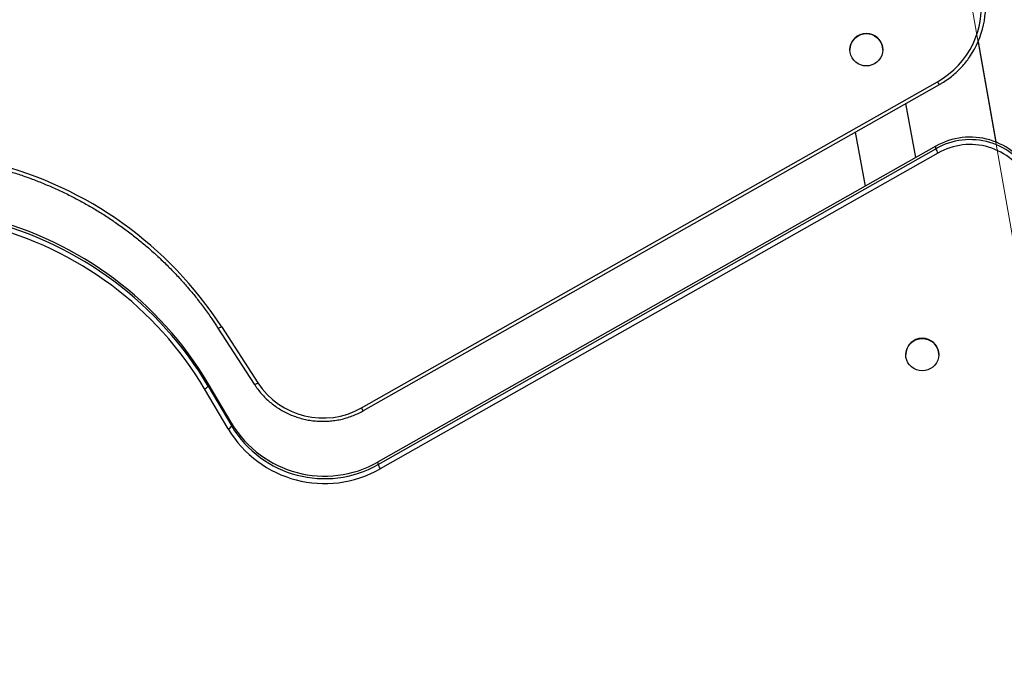
# Model space of a CAD drawing. Units: millimetres. Extents: x 4.3 to 103.7, y 0.7 to 72.7.
# Drawn here: x 30.1 to 33.7, y 25.6 to 28 of the extents above; entities that cross this region are included whole.
import ezdxf
from ezdxf.lldxf.tags import DXFTag

# ---------------------------------------------------------------- set-up
doc = ezdxf.new("R2010")
doc.units = ezdxf.units.MM
doc.header["$MEASUREMENT"] = 0
doc.layers.add('Camada 1', color=7, linetype='Continuous')
tags = doc.linetypes.add('New Line9', pattern=[2.5, 0.5, -0.5, 1, -0.5]).pattern_tags.tags
tags[10:11] = [DXFTag(74, 4), DXFTag(75, 0), DXFTag(340, '0'), DXFTag(46, 1.0), DXFTag(50, 0.0), DXFTag(44, 0.0), DXFTag(45, 0.0)]
tags[8:9] = [DXFTag(74, 4), DXFTag(75, 0), DXFTag(340, '0'), DXFTag(46, 1.0), DXFTag(50, 0.0), DXFTag(44, 0.0), DXFTag(45, 0.0)]
tags[6:7] = [DXFTag(74, 4), DXFTag(75, 0), DXFTag(340, '0'), DXFTag(46, 1.0), DXFTag(50, 0.0), DXFTag(44, 0.0), DXFTag(45, 0.0)]
tags[4:5] = [DXFTag(74, 4), DXFTag(75, 0), DXFTag(340, '0'), DXFTag(46, 1.0), DXFTag(50, 0.0), DXFTag(44, 0.0), DXFTag(45, 0.0)]

msp = doc.modelspace()

# ---------------------------------------------------------------- linework, layer by layer
at = {"layer": 'Camada 1', "linetype": 'New Line9', "lineweight": 18}
msp.add_open_spline([(33.4092, 29.049), (33.4092, 29.049), (34.5504, 22.5912), (34.5504, 22.5912)], degree=3, dxfattribs=at)
at = {"layer": 'Camada 1', "lineweight": 25}
for points in [[(33.5859, 27.8278), (33.634, 27.8979), (33.6527, 27.9839), (33.638, 28.0676)], [(33.4674, 27.7359), (33.5833, 27.8006), (33.6458, 27.9313), (33.6233, 28.0621)], [(33.1488, 27.8529), (33.1488, 27.8529), (33.1488, 27.8523), (33.1488, 27.8523)], [(33.2688, 27.8523), (33.2688, 27.8523), (33.2688, 27.8529), (33.2688, 27.8529)], [(33.6156, 27.8812), (33.6156, 27.8812), (33.68, 27.5167), (33.68, 27.5167)], [(31.371, 26.5489), (31.371, 26.5489), (33.4674, 27.7359), (33.4674, 27.7359)], [(31.3784, 26.5388), (31.3784, 26.5388), (33.4748, 27.7258), (33.4748, 27.7258)], [(33.3885, 27.46), (33.3885, 27.46), (33.3524, 27.6565), (33.3524, 27.6565)], [(33.1682, 27.5522), (33.1682, 27.5522), (33.2043, 27.3558), (33.2043, 27.3558)], [(33.4617, 27.5015), (33.4617, 27.5015), (31.4316, 26.3521), (31.4316, 26.3521)], [(31.4316, 26.3427), (31.4316, 26.3427), (33.4617, 27.4922), (33.4617, 27.4922)], [(33.4617, 27.4922), (33.4617, 27.4922), (33.4617, 27.5015), (33.4617, 27.5015)], [(33.4617, 27.4922), (33.4635, 27.4866), (33.466, 27.4813), (33.4692, 27.4765)], [(33.4692, 27.4765), (33.4692, 27.4765), (31.4391, 26.327), (31.4391, 26.327)], [(30.8611, 26.8448), (30.6691, 27.1406), (30.3724, 27.3527), (30.0305, 27.4388)], [(30.8, 26.6178), (30.6239, 26.9146), (30.3367, 27.1289), (30.0019, 27.2131)], [(30.813, 26.6374), (30.6349, 26.9377), (30.3443, 27.1545), (30.0057, 27.2397)], [(30.813, 26.6281), (30.6349, 26.9284), (30.3443, 27.1452), (30.0057, 27.2303)], [(30.8485, 26.8396), (30.8485, 26.8396), (30.9807, 26.6349), (30.9807, 26.6349)], [(30.8611, 26.8448), (30.8611, 26.8448), (30.9933, 26.6401), (30.9933, 26.6401)], [(33.3523, 26.7432), (33.3523, 26.7432), (33.3523, 26.7426), (33.3523, 26.7426)], [(33.4723, 26.7426), (33.4723, 26.7426), (33.4723, 26.7432), (33.4723, 26.7432)], [(30.813, 26.6281), (30.813, 26.6281), (30.813, 26.6374), (30.813, 26.6374)], [(30.8986, 26.492), (30.8986, 26.492), (30.813, 26.6374), (30.813, 26.6374)], [(30.9933, 26.6401), (31.0754, 26.5148), (31.2407, 26.4749), (31.371, 26.5489)], [(30.8, 26.6178), (30.8051, 26.62), (30.8096, 26.6236), (30.813, 26.6281)], [(30.8856, 26.4724), (30.8856, 26.4724), (30.8, 26.6178), (30.8, 26.6178)], [(30.813, 26.6281), (30.813, 26.6281), (30.8986, 26.4827), (30.8986, 26.4827)], [(30.8986, 26.4827), (30.8986, 26.4827), (30.8986, 26.492), (30.8986, 26.492)], [(30.8986, 26.492), (31.0087, 26.3083), (31.2454, 26.2461), (31.4316, 26.3521)], [(30.8856, 26.4724), (30.8908, 26.4746), (30.8952, 26.4782), (30.8986, 26.4827)], [(30.8856, 26.4724), (30.9999, 26.2816), (31.2457, 26.217), (31.4391, 26.327)], [(30.8986, 26.4827), (31.0088, 26.299), (31.2454, 26.2369), (31.4316, 26.3427)], [(31.4316, 26.3427), (31.4316, 26.3427), (31.4316, 26.3521), (31.4316, 26.3521)], [(31.4316, 26.3427), (31.4334, 26.3372), (31.4359, 26.3319), (31.4391, 26.327)]]:
    msp.add_open_spline(points, degree=3, dxfattribs=at)
for points, knots in [([(33.2688, 27.8529), (33.2683, 27.8857), (33.2416, 27.912), (33.2088, 27.912), (33.2088, 27.912), (33.176, 27.912), (33.1493, 27.8857), (33.1488, 27.8529)], [0, 0, 0, 0, 0.333333, 0.333333, 0.333333, 0.333333, 1, 1, 1, 1]), ([(33.2679, 27.8419), (33.2679, 27.8419), (33.2688, 27.8521), (33.2688, 27.8521), (33.2688, 27.8521), (33.2688, 27.8521), (33.2679, 27.8624), (33.2679, 27.8624), (33.2679, 27.8624), (33.2679, 27.8624), (33.2652, 27.8723), (33.2652, 27.8723), (33.2652, 27.8723), (33.2652, 27.8723), (33.2609, 27.8816), (33.2609, 27.8816), (33.2609, 27.8816), (33.2609, 27.8816), (33.2549, 27.89), (33.2549, 27.89), (33.2549, 27.89), (33.2549, 27.89), (33.2475, 27.8973), (33.2475, 27.8973), (33.2475, 27.8973), (33.2475, 27.8973), (33.239, 27.9032), (33.239, 27.9032), (33.239, 27.9032), (33.239, 27.9032), (33.2295, 27.9076), (33.2295, 27.9076), (33.2295, 27.9076), (33.2295, 27.9076), (33.2194, 27.9102), (33.2194, 27.9102), (33.2194, 27.9102), (33.2194, 27.9102), (33.209, 27.9112), (33.209, 27.9112), (33.209, 27.9112), (33.209, 27.9112), (33.1986, 27.9103), (33.1986, 27.9103), (33.1986, 27.9103), (33.1986, 27.9103), (33.1885, 27.9077), (33.1885, 27.9077), (33.1885, 27.9077), (33.1885, 27.9077), (33.179, 27.9034), (33.179, 27.9034), (33.179, 27.9034), (33.179, 27.9034), (33.1704, 27.8975), (33.1704, 27.8975), (33.1704, 27.8975), (33.1704, 27.8975), (33.163, 27.8903), (33.163, 27.8903), (33.163, 27.8903), (33.163, 27.8903), (33.1569, 27.8819), (33.1569, 27.8819), (33.1569, 27.8819), (33.1569, 27.8819), (33.1525, 27.8727), (33.1525, 27.8727), (33.1525, 27.8727), (33.1525, 27.8727), (33.1497, 27.8628), (33.1497, 27.8628), (33.1497, 27.8628), (33.1497, 27.8628), (33.1488, 27.8525), (33.1488, 27.8525), (33.1488, 27.8525), (33.1488, 27.8525), (33.1497, 27.8423), (33.1497, 27.8423), (33.1497, 27.8423), (33.1497, 27.8423), (33.1523, 27.8324), (33.1523, 27.8324), (33.1523, 27.8324), (33.1523, 27.8324), (33.1567, 27.8231), (33.1567, 27.8231), (33.1567, 27.8231), (33.1567, 27.8231), (33.1627, 27.8147), (33.1627, 27.8147), (33.1627, 27.8147), (33.1627, 27.8147), (33.1701, 27.8074), (33.1701, 27.8074), (33.1701, 27.8074), (33.1701, 27.8074), (33.1786, 27.8015), (33.1786, 27.8015), (33.1786, 27.8015), (33.1786, 27.8015), (33.1881, 27.7971), (33.1881, 27.7971), (33.1881, 27.7971), (33.1881, 27.7971), (33.1982, 27.7944), (33.1982, 27.7944), (33.1982, 27.7944), (33.1982, 27.7944), (33.2086, 27.7935), (33.2086, 27.7935), (33.2086, 27.7935), (33.2086, 27.7935), (33.219, 27.7944), (33.219, 27.7944), (33.219, 27.7944), (33.219, 27.7944), (33.2291, 27.797), (33.2291, 27.797), (33.2291, 27.797), (33.2291, 27.797), (33.2386, 27.8013), (33.2386, 27.8013), (33.2386, 27.8013), (33.2386, 27.8013), (33.2472, 27.8072), (33.2472, 27.8072), (33.2472, 27.8072), (33.2472, 27.8072), (33.2546, 27.8144), (33.2546, 27.8144), (33.2546, 27.8144), (33.2546, 27.8144), (33.2607, 27.8228), (33.2607, 27.8228), (33.2607, 27.8228), (33.2607, 27.8228), (33.2651, 27.832), (33.2651, 27.832), (33.2651, 27.832), (33.2651, 27.832), (33.2679, 27.8419), (33.2679, 27.8419)], [0, 0, 0, 0, 0.027027, 0.027027, 0.027027, 0.027027, 0.054054, 0.054054, 0.054054, 0.054054, 0.081081, 0.081081, 0.081081, 0.081081, 0.108108, 0.108108, 0.108108, 0.108108, 0.135135, 0.135135, 0.135135, 0.135135, 0.162162, 0.162162, 0.162162, 0.162162, 0.189189, 0.189189, 0.189189, 0.189189, 0.216216, 0.216216, 0.216216, 0.216216, 0.243243, 0.243243, 0.243243, 0.243243, 0.27027, 0.27027, 0.27027, 0.27027, 0.297297, 0.297297, 0.297297, 0.297297, 0.324324, 0.324324, 0.324324, 0.324324, 0.351351, 0.351351, 0.351351, 0.351351, 0.378378, 0.378378, 0.378378, 0.378378, 0.405405, 0.405405, 0.405405, 0.405405, 0.432432, 0.432432, 0.432432, 0.432432, 0.459459, 0.459459, 0.459459, 0.459459, 0.486486, 0.486486, 0.486486, 0.486486, 0.513514, 0.513514, 0.513514, 0.513514, 0.540541, 0.540541, 0.540541, 0.540541, 0.567568, 0.567568, 0.567568, 0.567568, 0.594595, 0.594595, 0.594595, 0.594595, 0.621622, 0.621622, 0.621622, 0.621622, 0.648649, 0.648649, 0.648649, 0.648649, 0.675676, 0.675676, 0.675676, 0.675676, 0.702703, 0.702703, 0.702703, 0.702703, 0.72973, 0.72973, 0.72973, 0.72973, 0.756757, 0.756757, 0.756757, 0.756757, 0.783784, 0.783784, 0.783784, 0.783784, 0.810811, 0.810811, 0.810811, 0.810811, 0.837838, 0.837838, 0.837838, 0.837838, 0.864865, 0.864865, 0.864865, 0.864865, 0.891892, 0.891892, 0.891892, 0.891892, 0.918919, 0.918919, 0.918919, 0.918919, 0.945946, 0.945946, 0.945946, 0.945946, 1, 1, 1, 1]), ([(33.4748, 27.7258), (33.4784, 27.7278), (33.4819, 27.7299), (33.4854, 27.732), (33.4854, 27.732), (33.4919, 27.736), (33.4983, 27.7403), (33.5045, 27.7447), (33.5045, 27.7447), (33.5107, 27.7491), (33.5168, 27.7538), (33.5227, 27.7586), (33.5227, 27.7586), (33.5286, 27.7635), (33.5343, 27.7685), (33.5398, 27.7737), (33.5398, 27.7737), (33.5454, 27.779), (33.5507, 27.7844), (33.5559, 27.79), (33.5559, 27.79), (33.561, 27.7956), (33.566, 27.8013), (33.5708, 27.8072), (33.5708, 27.8072), (33.5756, 27.8131), (33.5803, 27.8191), (33.5844, 27.8255), (33.5844, 27.8255), (33.5849, 27.8262), (33.5853, 27.8269), (33.5858, 27.8276)], [0, 0, 0, 0, 0.111111, 0.111111, 0.111111, 0.111111, 0.222222, 0.222222, 0.222222, 0.222222, 0.333333, 0.333333, 0.333333, 0.333333, 0.444444, 0.444444, 0.444444, 0.444444, 0.555556, 0.555556, 0.555556, 0.555556, 0.666667, 0.666667, 0.666667, 0.666667, 0.777778, 0.777778, 0.777778, 0.777778, 1, 1, 1, 1]), ([(33.8106, 27.3983), (33.779, 27.4593), (33.724, 27.5047), (33.6581, 27.5242), (33.6581, 27.5242), (33.5923, 27.5437), (33.5214, 27.5355), (33.4617, 27.5015)], [0, 0, 0, 0, 0.333333, 0.333333, 0.333333, 0.333333, 1, 1, 1, 1]), ([(33.8106, 27.389), (33.779, 27.45), (33.724, 27.4954), (33.6581, 27.5149), (33.6581, 27.5149), (33.5923, 27.5344), (33.5214, 27.5262), (33.4617, 27.4922)], [0, 0, 0, 0, 0.333333, 0.333333, 0.333333, 0.333333, 1, 1, 1, 1]), ([(33.7972, 27.3795), (33.7675, 27.4368), (33.7157, 27.4795), (33.6539, 27.4978), (33.6539, 27.4978), (33.592, 27.5161), (33.5253, 27.5084), (33.4692, 27.4765)], [0, 0, 0, 0, 0.333333, 0.333333, 0.333333, 0.333333, 1, 1, 1, 1]), ([(30.0268, 27.4272), (30.0347, 27.4252), (30.0426, 27.4231), (30.0504, 27.421), (30.0504, 27.421), (30.0654, 27.4169), (30.0804, 27.4126), (30.0952, 27.408), (30.0952, 27.408), (30.1101, 27.4034), (30.1249, 27.3985), (30.1396, 27.3935), (30.1396, 27.3935), (30.1543, 27.3884), (30.1689, 27.3831), (30.1834, 27.3775), (30.1834, 27.3775), (30.1979, 27.3719), (30.2123, 27.3661), (30.2266, 27.3601), (30.2266, 27.3601), (30.2409, 27.354), (30.2551, 27.3478), (30.2692, 27.3413), (30.2692, 27.3413), (30.2833, 27.3347), (30.2973, 27.328), (30.3112, 27.321), (30.3112, 27.321), (30.325, 27.3141), (30.3388, 27.3068), (30.3524, 27.2994), (30.3524, 27.2994), (30.366, 27.292), (30.3795, 27.2843), (30.3928, 27.2765), (30.3928, 27.2765), (30.4062, 27.2686), (30.4194, 27.2605), (30.4325, 27.2522), (30.4325, 27.2522), (30.4455, 27.2439), (30.4585, 27.2353), (30.4712, 27.2266), (30.4712, 27.2266), (30.484, 27.2178), (30.4966, 27.2089), (30.5091, 27.1997), (30.5091, 27.1997), (30.5216, 27.1906), (30.5339, 27.1812), (30.546, 27.1716), (30.546, 27.1716), (30.5582, 27.1621), (30.5702, 27.1523), (30.582, 27.1423), (30.582, 27.1423), (30.5938, 27.1324), (30.6054, 27.1222), (30.6169, 27.1119), (30.6169, 27.1119), (30.6283, 27.1015), (30.6396, 27.091), (30.6507, 27.0803), (30.6507, 27.0803), (30.6618, 27.0695), (30.6727, 27.0586), (30.6834, 27.0475), (30.6834, 27.0475), (30.6942, 27.0365), (30.7047, 27.0252), (30.715, 27.0138), (30.715, 27.0138), (30.7253, 27.0023), (30.7355, 26.9907), (30.7454, 26.979), (30.7454, 26.979), (30.7553, 26.9672), (30.7651, 26.9553), (30.7746, 26.9432), (30.7746, 26.9432), (30.7841, 26.9311), (30.7934, 26.9188), (30.8025, 26.9064), (30.8025, 26.9064), (30.8116, 26.894), (30.8205, 26.8815), (30.8292, 26.8688), (30.8292, 26.8688), (30.8357, 26.8591), (30.8421, 26.8494), (30.8485, 26.8396)], [0, 0, 0, 0, 0.041667, 0.041667, 0.041667, 0.041667, 0.083333, 0.083333, 0.083333, 0.083333, 0.125, 0.125, 0.125, 0.125, 0.166667, 0.166667, 0.166667, 0.166667, 0.208333, 0.208333, 0.208333, 0.208333, 0.25, 0.25, 0.25, 0.25, 0.291667, 0.291667, 0.291667, 0.291667, 0.333333, 0.333333, 0.333333, 0.333333, 0.375, 0.375, 0.375, 0.375, 0.416667, 0.416667, 0.416667, 0.416667, 0.458333, 0.458333, 0.458333, 0.458333, 0.5, 0.5, 0.5, 0.5, 0.541667, 0.541667, 0.541667, 0.541667, 0.583333, 0.583333, 0.583333, 0.583333, 0.625, 0.625, 0.625, 0.625, 0.666667, 0.666667, 0.666667, 0.666667, 0.708333, 0.708333, 0.708333, 0.708333, 0.75, 0.75, 0.75, 0.75, 0.791667, 0.791667, 0.791667, 0.791667, 0.833333, 0.833333, 0.833333, 0.833333, 0.875, 0.875, 0.875, 0.875, 0.916667, 0.916667, 0.916667, 0.916667, 1, 1, 1, 1]), ([(33.4723, 26.7432), (33.4719, 26.776), (33.4451, 26.8023), (33.4123, 26.8023), (33.4123, 26.8023), (33.3796, 26.8023), (33.3528, 26.776), (33.3523, 26.7432)], [0, 0, 0, 0, 0.333333, 0.333333, 0.333333, 0.333333, 1, 1, 1, 1]), ([(33.4714, 26.7322), (33.4714, 26.7322), (33.4723, 26.7424), (33.4723, 26.7424), (33.4723, 26.7424), (33.4723, 26.7424), (33.4715, 26.7527), (33.4715, 26.7527), (33.4715, 26.7527), (33.4715, 26.7527), (33.4688, 26.7626), (33.4688, 26.7626), (33.4688, 26.7626), (33.4688, 26.7626), (33.4644, 26.7719), (33.4644, 26.7719), (33.4644, 26.7719), (33.4644, 26.7719), (33.4584, 26.7803), (33.4584, 26.7803), (33.4584, 26.7803), (33.4584, 26.7803), (33.4511, 26.7876), (33.4511, 26.7876), (33.4511, 26.7876), (33.4511, 26.7876), (33.4425, 26.7935), (33.4425, 26.7935), (33.4425, 26.7935), (33.4425, 26.7935), (33.4331, 26.7978), (33.4331, 26.7978), (33.4331, 26.7978), (33.4331, 26.7978), (33.423, 26.8005), (33.423, 26.8005), (33.423, 26.8005), (33.423, 26.8005), (33.4126, 26.8015), (33.4126, 26.8015), (33.4126, 26.8015), (33.4126, 26.8015), (33.4021, 26.8006), (33.4021, 26.8006), (33.4021, 26.8006), (33.4021, 26.8006), (33.392, 26.798), (33.392, 26.798), (33.392, 26.798), (33.392, 26.798), (33.3825, 26.7937), (33.3825, 26.7937), (33.3825, 26.7937), (33.3825, 26.7937), (33.3739, 26.7878), (33.3739, 26.7878), (33.3739, 26.7878), (33.3739, 26.7878), (33.3665, 26.7806), (33.3665, 26.7806), (33.3665, 26.7806), (33.3665, 26.7806), (33.3605, 26.7722), (33.3605, 26.7722), (33.3605, 26.7722), (33.3605, 26.7722), (33.356, 26.7629), (33.356, 26.7629), (33.356, 26.7629), (33.356, 26.7629), (33.3533, 26.753), (33.3533, 26.753), (33.3533, 26.753), (33.3533, 26.753), (33.3523, 26.7428), (33.3523, 26.7428), (33.3523, 26.7428), (33.3523, 26.7428), (33.3532, 26.7326), (33.3532, 26.7326), (33.3532, 26.7326), (33.3532, 26.7326), (33.3559, 26.7227), (33.3559, 26.7227), (33.3559, 26.7227), (33.3559, 26.7227), (33.3603, 26.7134), (33.3603, 26.7134), (33.3603, 26.7134), (33.3603, 26.7134), (33.3663, 26.705), (33.3663, 26.705), (33.3663, 26.705), (33.3663, 26.705), (33.3736, 26.6977), (33.3736, 26.6977), (33.3736, 26.6977), (33.3736, 26.6977), (33.3822, 26.6918), (33.3822, 26.6918), (33.3822, 26.6918), (33.3822, 26.6918), (33.3916, 26.6874), (33.3916, 26.6874), (33.3916, 26.6874), (33.3916, 26.6874), (33.4017, 26.6847), (33.4017, 26.6847), (33.4017, 26.6847), (33.4017, 26.6847), (33.4121, 26.6838), (33.4121, 26.6838), (33.4121, 26.6838), (33.4121, 26.6838), (33.4226, 26.6847), (33.4226, 26.6847), (33.4226, 26.6847), (33.4226, 26.6847), (33.4327, 26.6873), (33.4327, 26.6873), (33.4327, 26.6873), (33.4327, 26.6873), (33.4422, 26.6916), (33.4422, 26.6916), (33.4422, 26.6916), (33.4422, 26.6916), (33.4508, 26.6974), (33.4508, 26.6974), (33.4508, 26.6974), (33.4508, 26.6974), (33.4582, 26.7047), (33.4582, 26.7047), (33.4582, 26.7047), (33.4582, 26.7047), (33.4642, 26.713), (33.4642, 26.713), (33.4642, 26.713), (33.4642, 26.713), (33.4687, 26.7223), (33.4687, 26.7223), (33.4687, 26.7223), (33.4687, 26.7223), (33.4714, 26.7322), (33.4714, 26.7322)], [0, 0, 0, 0, 0.027027, 0.027027, 0.027027, 0.027027, 0.054054, 0.054054, 0.054054, 0.054054, 0.081081, 0.081081, 0.081081, 0.081081, 0.108108, 0.108108, 0.108108, 0.108108, 0.135135, 0.135135, 0.135135, 0.135135, 0.162162, 0.162162, 0.162162, 0.162162, 0.189189, 0.189189, 0.189189, 0.189189, 0.216216, 0.216216, 0.216216, 0.216216, 0.243243, 0.243243, 0.243243, 0.243243, 0.27027, 0.27027, 0.27027, 0.27027, 0.297297, 0.297297, 0.297297, 0.297297, 0.324324, 0.324324, 0.324324, 0.324324, 0.351351, 0.351351, 0.351351, 0.351351, 0.378378, 0.378378, 0.378378, 0.378378, 0.405405, 0.405405, 0.405405, 0.405405, 0.432432, 0.432432, 0.432432, 0.432432, 0.459459, 0.459459, 0.459459, 0.459459, 0.486486, 0.486486, 0.486486, 0.486486, 0.513514, 0.513514, 0.513514, 0.513514, 0.540541, 0.540541, 0.540541, 0.540541, 0.567568, 0.567568, 0.567568, 0.567568, 0.594595, 0.594595, 0.594595, 0.594595, 0.621622, 0.621622, 0.621622, 0.621622, 0.648649, 0.648649, 0.648649, 0.648649, 0.675676, 0.675676, 0.675676, 0.675676, 0.702703, 0.702703, 0.702703, 0.702703, 0.72973, 0.72973, 0.72973, 0.72973, 0.756757, 0.756757, 0.756757, 0.756757, 0.783784, 0.783784, 0.783784, 0.783784, 0.810811, 0.810811, 0.810811, 0.810811, 0.837838, 0.837838, 0.837838, 0.837838, 0.864865, 0.864865, 0.864865, 0.864865, 0.891892, 0.891892, 0.891892, 0.891892, 0.918919, 0.918919, 0.918919, 0.918919, 0.945946, 0.945946, 0.945946, 0.945946, 1, 1, 1, 1]), ([(30.9807, 26.6349), (30.9828, 26.6317), (30.9849, 26.6285), (30.9871, 26.6253), (30.9871, 26.6253), (30.9912, 26.6195), (30.9955, 26.6138), (31.0001, 26.6083), (31.0001, 26.6083), (31.0046, 26.6028), (31.0093, 26.5975), (31.0142, 26.5923), (31.0142, 26.5923), (31.0191, 26.5871), (31.0242, 26.5821), (31.0295, 26.5773), (31.0295, 26.5773), (31.0348, 26.5725), (31.0403, 26.5679), (31.0459, 26.5635), (31.0459, 26.5635), (31.0515, 26.5591), (31.0573, 26.5548), (31.0633, 26.5508), (31.0633, 26.5508), (31.0692, 26.5468), (31.0753, 26.543), (31.0815, 26.5395), (31.0815, 26.5395), (31.0878, 26.5359), (31.0941, 26.5326), (31.1006, 26.5295), (31.1006, 26.5295), (31.1071, 26.5264), (31.1136, 26.5235), (31.1203, 26.5209), (31.1203, 26.5209), (31.127, 26.5182), (31.1338, 26.5158), (31.1407, 26.5137), (31.1407, 26.5137), (31.1475, 26.5115), (31.1545, 26.5096), (31.1615, 26.508), (31.1615, 26.508), (31.1685, 26.5063), (31.1756, 26.5049), (31.1827, 26.5038), (31.1827, 26.5038), (31.1898, 26.5026), (31.197, 26.5017), (31.2041, 26.5011), (31.2041, 26.5011), (31.2113, 26.5005), (31.2185, 26.5001), (31.2257, 26.5), (31.2257, 26.5), (31.2329, 26.4999), (31.2402, 26.5), (31.2474, 26.5004), (31.2474, 26.5004), (31.2546, 26.5008), (31.2617, 26.5015), (31.2689, 26.5024), (31.2689, 26.5024), (31.276, 26.5033), (31.2832, 26.5045), (31.2902, 26.5059), (31.2902, 26.5059), (31.2973, 26.5073), (31.3043, 26.509), (31.3112, 26.5109), (31.3112, 26.5109), (31.3182, 26.5129), (31.325, 26.5151), (31.3318, 26.5175), (31.3318, 26.5175), (31.3386, 26.5199), (31.3452, 26.5226), (31.3518, 26.5255), (31.3518, 26.5255), (31.3584, 26.5284), (31.3649, 26.5315), (31.3712, 26.5349), (31.3712, 26.5349), (31.3736, 26.5361), (31.376, 26.5375), (31.3784, 26.5388)], [0, 0, 0, 0, 0.043478, 0.043478, 0.043478, 0.043478, 0.086957, 0.086957, 0.086957, 0.086957, 0.130435, 0.130435, 0.130435, 0.130435, 0.173913, 0.173913, 0.173913, 0.173913, 0.217391, 0.217391, 0.217391, 0.217391, 0.26087, 0.26087, 0.26087, 0.26087, 0.304348, 0.304348, 0.304348, 0.304348, 0.347826, 0.347826, 0.347826, 0.347826, 0.391304, 0.391304, 0.391304, 0.391304, 0.434783, 0.434783, 0.434783, 0.434783, 0.478261, 0.478261, 0.478261, 0.478261, 0.521739, 0.521739, 0.521739, 0.521739, 0.565217, 0.565217, 0.565217, 0.565217, 0.608696, 0.608696, 0.608696, 0.608696, 0.652174, 0.652174, 0.652174, 0.652174, 0.695652, 0.695652, 0.695652, 0.695652, 0.73913, 0.73913, 0.73913, 0.73913, 0.782609, 0.782609, 0.782609, 0.782609, 0.826087, 0.826087, 0.826087, 0.826087, 0.869565, 0.869565, 0.869565, 0.869565, 0.913043, 0.913043, 0.913043, 0.913043, 1, 1, 1, 1])]:
    msp.add_open_spline(points, degree=3, knots=knots, dxfattribs=at)
at = {"layer": 'Camada 1', "color": 8, "lineweight": 25}
for points in [[(33.4674, 27.7359), (33.4691, 27.732), (33.4716, 27.7285), (33.4748, 27.7258)], [(30.8485, 26.8396), (30.8532, 26.8398), (30.8577, 26.8417), (30.8611, 26.8448)], [(30.9807, 26.6349), (30.9854, 26.6351), (30.9898, 26.6369), (30.9933, 26.6401)], [(31.371, 26.5489), (31.3726, 26.545), (31.3751, 26.5415), (31.3784, 26.5388)]]:
    msp.add_open_spline(points, degree=3, dxfattribs=at)

doc.saveas('drawing.dxf')
